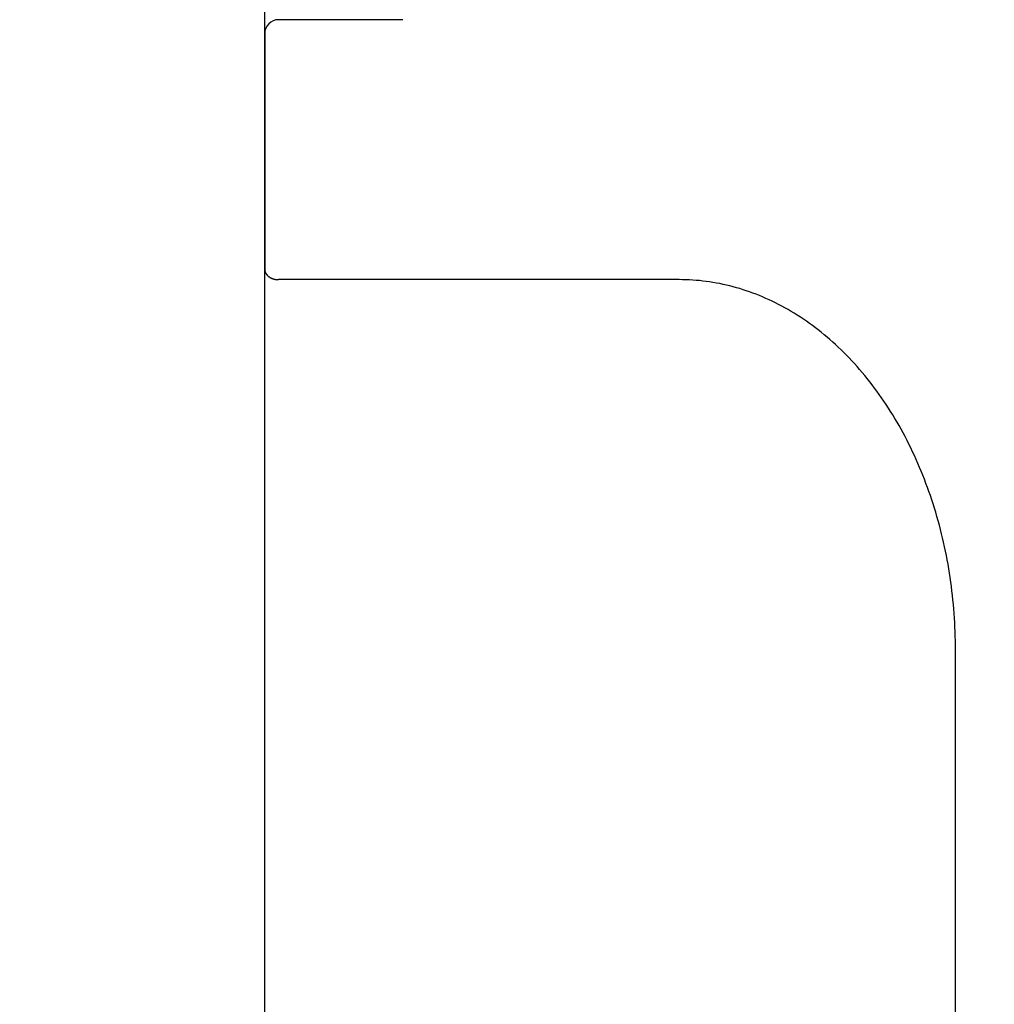
# Model space of a CAD drawing. Units: millimetres. Extents: x 72437 to 97950, y -48418 to -30254.
# Drawn here: x 81838 to 81845, y -39231 to -39224 of the extents above; entities that cross this region are included whole.
import ezdxf

# ---------------------------------------------------------------- set-up
doc = ezdxf.new("R2010")
doc.units = ezdxf.units.MM
for name, color, linetype in [('BRIDGE_PACKER', 7, 'Continuous'), ('ościeżnica', 30, 'Continuous'), ('P', 7, 'Continuous')]:
    doc.layers.add(name, color=color, linetype=linetype)
doc.styles.get("Standard").update_dxf_attribs({"font": 'arial.ttf'})
doc.dimstyles.new('główny', dxfattribs={"dimtxt": 10, "dimasz": 3, "dimexe": 1, "dimexo": 5, "dimgap": 2, "dimtad": 1, "dimdec": 1, "dimrnd": 0.05, "dimdsep": 46, "dimtxsty": 'Standard', "dimcen": 1.5, "dimclrd": 5, "dimclre": 5, "dimclrt": 1, "dimadec": 1, "dimazin": 2, "dimtfac": 1, "dimtdec": 1, "dimtofl": 0, "dimtmove": 0, "dimatfit": 3, "dimfxl": 1, "dimtolj": 1, "dimtzin": 0, "dimarcsym": 0})

# ---------------------------------------------------------------- blocks, each defined once
blk = doc.blocks.new('*D508')
at = {"layer": 'Defpoints', "color": 0, "transparency": 16777216}
for p in [(81822.1287, -39119.7839), (81822.1287, -39172.5493), (82822.1287, -39173.9993)]:
    blk.add_point(p, dxfattribs=at)
at = {"layer": 'P', "color": 5, "lineweight": -2, "transparency": 16777216}
for p, q in [((81822.1287, -39167.5493), (81822.1287, -39118.7839)), ((82822.1287, -39168.9993), (82822.1287, -39118.7839))]:
    blk.add_line(p, q, dxfattribs=at)
at = {"layer": 'P', "color": 5, "linetype": 'Continuous', "lineweight": -2, "transparency": 16777216}
blk.add_line((82819.1287, -39119.7839), (81825.1287, -39119.7839), dxfattribs=at)
at = {"layer": 'P', "color": 5, "transparency": 16777216}
for points in [[(81825.1287, -39119.2839), (81825.1287, -39120.2839), (81822.1287, -39119.7839)], [(82819.1287, -39119.2839), (82819.1287, -39120.2839), (82822.1287, -39119.7839)]]:
    blk.add_solid(points, dxfattribs=at)
at = {"layer": 'P', "color": 1, "transparency": 16777216, "insert": (82322.1287, -39079.4909), "char_height": 75, "attachment_point": 5}
blk.add_mtext('\\A1;W2 = 1000', dxfattribs=at)
blk = doc.blocks.new('JOIN_INSERT_28_1180654348226962')
at = {"layer": 'BRIDGE_PACKER'}
for p, q in [((-35.6337, 10), (-39.4239, 10)), ((-42.1038, 8), (-42.1038, 5.1)), ((-43.9862, 6), (-43.9862, 5.1)), ((-43.8862, 5), (-42.18, 5))]:
    blk.add_line(p, q, dxfattribs=at)
at = {"layer": 'BRIDGE_PACKER', "lineweight": -3}
for points in [[(-39.4239, 10, 0), (-39.4568, 9.9999, 0), (-39.4896, 9.9994, 0), (-39.5225, 9.9986, 0), (-39.5554, 9.9976, 0), (-39.5882, 9.9962, 0), (-39.621, 9.9946, 0), (-39.6538, 9.9926, 0), (-39.6865, 9.9904, 0), (-39.7193, 9.9878, 0), (-39.7519, 9.985, 0), (-39.7845, 9.9818, 0), (-39.8171, 9.9784, 0), (-39.8496, 9.9746, 0), (-39.882, 9.9706, 0), (-39.9144, 9.9662, 0), (-39.9467, 9.9616, 0), (-39.9789, 9.9566, 0), (-40.011, 9.9514, 0), (-40.0431, 9.9459, 0), (-40.075, 9.9401, 0), (-40.1069, 9.9339, 0), (-40.1386, 9.9276, 0), (-40.1703, 9.9209, 0), (-40.2018, 9.9139, 0), (-40.2332, 9.9066, 0), (-40.2645, 9.8991, 0), (-40.2957, 9.8912, 0), (-40.3267, 9.8831, 0), (-40.3576, 9.8747, 0), (-40.3884, 9.866, 0), (-40.419, 9.857, 0), (-40.4494, 9.8478, 0), (-40.4797, 9.8382, 0), (-40.5099, 9.8284, 0), (-40.5399, 9.8183, 0), (-40.5697, 9.808, 0), (-40.5993, 9.7973, 0), (-40.6288, 9.7865, 0), (-40.6581, 9.7753, 0), (-40.6872, 9.7638, 0), (-40.7161, 9.7521, 0), (-40.7448, 9.7402, 0), (-40.7733, 9.7279, 0), (-40.8016, 9.7155, 0), (-40.8297, 9.7027, 0), (-40.8576, 9.6897, 0), (-40.8853, 9.6765, 0), (-40.9128, 9.6629, 0), (-40.94, 9.6492, 0), (-40.967, 9.6352, 0), (-40.9938, 9.6209, 0), (-41.0203, 9.6064, 0), (-41.0466, 9.5917, 0), (-41.0726, 9.5767, 0), (-41.0984, 9.5615, 0), (-41.124, 9.546, 0), (-41.1493, 9.5303, 0), (-41.1743, 9.5144, 0), (-41.1991, 9.4983, 0), (-41.2236, 9.4819, 0), (-41.2478, 9.4653, 0), (-41.2718, 9.4485, 0), (-41.2955, 9.4315, 0), (-41.3189, 9.4142, 0), (-41.342, 9.3968, 0), (-41.3648, 9.3791, 0), (-41.3873, 9.3612, 0), (-41.4096, 9.3431, 0), (-41.4315, 9.3248, 0), (-41.4531, 9.3064, 0), (-41.4745, 9.2877, 0), (-41.4955, 9.2688, 0), (-41.5162, 9.2497, 0), (-41.5366, 9.2305, 0), (-41.5567, 9.211, 0), (-41.5764, 9.1914, 0), (-41.5958, 9.1716, 0), (-41.6149, 9.1516, 0), (-41.6337, 9.1315, 0), (-41.6521, 9.1111, 0), (-41.6703, 9.0907, 0), (-41.688, 9.07, 0), (-41.7054, 9.0492, 0), (-41.7225, 9.0282, 0), (-41.7393, 9.0071, 0), (-41.7556, 8.9858, 0), (-41.7717, 8.9644, 0), (-41.7874, 8.9428, 0), (-41.8027, 8.9211, 0), (-41.8176, 8.8992, 0), (-41.8323, 8.8772, 0), (-41.8465, 8.8551, 0), (-41.8604, 8.8329, 0), (-41.8739, 8.8105, 0), (-41.887, 8.788, 0), (-41.8998, 8.7654, 0), (-41.9122, 8.7426, 0), (-41.9242, 8.7198, 0), (-41.9359, 8.6968, 0), (-41.9471, 8.6738, 0), (-41.958, 8.6506, 0), (-41.9685, 8.6274, 0), (-41.9787, 8.604, 0), (-41.9884, 8.5806, 0), (-41.9978, 8.557, 0), (-42.0067, 8.5334, 0), (-42.0153, 8.5097, 0), (-42.0235, 8.486, 0), (-42.0313, 8.4621, 0), (-42.0387, 8.4382, 0), (-42.0457, 8.4142, 0), (-42.0523, 8.3902, 0), (-42.0585, 8.3661, 0), (-42.0643, 8.3419, 0), (-42.0698, 8.3177, 0), (-42.0748, 8.2935, 0), (-42.0794, 8.2692, 0), (-42.0836, 8.2448, 0), (-42.0875, 8.2204, 0), (-42.0909, 8.196, 0), (-42.0939, 8.1716, 0), (-42.0965, 8.1471, 0), (-42.0988, 8.1226, 0), (-42.1006, 8.0981, 0), (-42.102, 8.0736, 0), (-42.103, 8.0491, 0), (-42.1036, 8.0245, 0), (-42.1038, 8, 0)], [(-42.18, 5, 0), (-42.1791, 5, 0), (-42.1781, 5, 0), (-42.1772, 5.0001, 0), (-42.1763, 5.0001, 0), (-42.1753, 5.0002, 0), (-42.1744, 5.0003, 0), (-42.1735, 5.0004, 0), (-42.1725, 5.0005, 0), (-42.1716, 5.0006, 0), (-42.1707, 5.0008, 0), (-42.1697, 5.0009, 0), (-42.1688, 5.0011, 0), (-42.1679, 5.0013, 0), (-42.167, 5.0015, 0), (-42.166, 5.0017, 0), (-42.1651, 5.0019, 0), (-42.1642, 5.0022, 0), (-42.1633, 5.0024, 0), (-42.1624, 5.0027, 0), (-42.1615, 5.003, 0), (-42.1606, 5.0033, 0), (-42.1597, 5.0036, 0), (-42.1588, 5.004, 0), (-42.1579, 5.0043, 0), (-42.157, 5.0047, 0), (-42.1561, 5.005, 0), (-42.1552, 5.0054, 0), (-42.1543, 5.0058, 0), (-42.1534, 5.0063, 0), (-42.1526, 5.0067, 0), (-42.1517, 5.0072, 0), (-42.1508, 5.0076, 0), (-42.15, 5.0081, 0), (-42.1491, 5.0086, 0), (-42.1483, 5.0091, 0), (-42.1474, 5.0096, 0), (-42.1466, 5.0101, 0), (-42.1457, 5.0107, 0), (-42.1449, 5.0112, 0), (-42.1441, 5.0118, 0), (-42.1433, 5.0124, 0), (-42.1424, 5.013, 0), (-42.1416, 5.0136, 0), (-42.1408, 5.0142, 0), (-42.14, 5.0149, 0), (-42.1392, 5.0155, 0), (-42.1384, 5.0162, 0), (-42.1377, 5.0168, 0), (-42.1369, 5.0175, 0), (-42.1361, 5.0182, 0), (-42.1354, 5.019, 0), (-42.1346, 5.0197, 0), (-42.1339, 5.0204, 0), (-42.1331, 5.0212, 0), (-42.1324, 5.0219, 0), (-42.1317, 5.0227, 0), (-42.1309, 5.0235, 0), (-42.1302, 5.0243, 0), (-42.1295, 5.0251, 0), (-42.1288, 5.0259, 0), (-42.1281, 5.0267, 0), (-42.1275, 5.0276, 0), (-42.1268, 5.0284, 0), (-42.1261, 5.0293, 0), (-42.1255, 5.0302, 0), (-42.1248, 5.031, 0), (-42.1242, 5.0319, 0), (-42.1235, 5.0328, 0), (-42.1229, 5.0338, 0), (-42.1223, 5.0347, 0), (-42.1217, 5.0356, 0), (-42.1211, 5.0366, 0), (-42.1205, 5.0375, 0), (-42.1199, 5.0385, 0), (-42.1194, 5.0395, 0), (-42.1188, 5.0404, 0), (-42.1182, 5.0414, 0), (-42.1177, 5.0424, 0), (-42.1172, 5.0434, 0), (-42.1166, 5.0444, 0), (-42.1161, 5.0455, 0), (-42.1156, 5.0465, 0), (-42.1151, 5.0475, 0), (-42.1146, 5.0486, 0), (-42.1142, 5.0496, 0), (-42.1137, 5.0507, 0), (-42.1132, 5.0518, 0), (-42.1128, 5.0529, 0), (-42.1124, 5.054, 0), (-42.1119, 5.055, 0), (-42.1115, 5.0561, 0), (-42.1111, 5.0572, 0), (-42.1107, 5.0584, 0), (-42.1103, 5.0595, 0), (-42.11, 5.0606, 0), (-42.1096, 5.0617, 0), (-42.1092, 5.0629, 0), (-42.1089, 5.064, 0), (-42.1086, 5.0652, 0), (-42.1083, 5.0663, 0), (-42.1079, 5.0675, 0), (-42.1076, 5.0686, 0), (-42.1074, 5.0698, 0), (-42.1071, 5.071, 0), (-42.1068, 5.0721, 0), (-42.1066, 5.0733, 0), (-42.1063, 5.0745, 0), (-42.1061, 5.0757, 0), (-42.1059, 5.0769, 0), (-42.1057, 5.0781, 0), (-42.1055, 5.0793, 0), (-42.1053, 5.0805, 0), (-42.1051, 5.0817, 0), (-42.1049, 5.0829, 0), (-42.1048, 5.0841, 0), (-42.1046, 5.0853, 0), (-42.1045, 5.0865, 0), (-42.1044, 5.0878, 0), (-42.1043, 5.089, 0), (-42.1042, 5.0902, 0), (-42.1041, 5.0914, 0), (-42.104, 5.0926, 0), (-42.1039, 5.0939, 0), (-42.1039, 5.0951, 0), (-42.1039, 5.0963, 0), (-42.1038, 5.0976, 0), (-42.1038, 5.0988, 0), (-42.1038, 5.1, 0)]]:
    blk.add_polyline3d(points, dxfattribs=at)
at = {"layer": 'BRIDGE_PACKER'}
blk.add_arc((-43.8862, 5.1), 0.1, 180, 270, dxfattribs=at)
blk.add_arc((-43.8862, 5.1), 0.1, 180, 270, dxfattribs=at)

msp = doc.modelspace()

# ---------------------------------------------------------------- linework, layer by layer
at = {"layer": 'ościeżnica', "lineweight": -3}
msp.add_line((81840.1287, -39236.6106), (81840.1287, -39209.2493), dxfattribs=at)

# ---------------------------------------------------------------- block references
at = {"zscale": 0.2, "rotation": 270}
msp.add_blockref('JOIN_INSERT_28_1180654348226962', (81835.1287, -39267.5493), dxfattribs=at)

# ---------------------------------------------------------------- dimensions: what is measured, and where the dimension line sits
at = {"layer": 'P', "color": 3}
dim = msp.add_linear_dim(base=(81822.1287, -39119.7839), p1=(82822.1287, -39173.9993), p2=(81822.1287, -39172.5493), angle=180, text='W2 = <>', dimstyle='główny', override={"dimtxt": 75}, dxfattribs=at)
dim.commit()
dim.dimension.update_dxf_attribs({"geometry": '*D508', "text_midpoint": (82322.1287, -39079.4909)})

doc.saveas('drawing.dxf')
